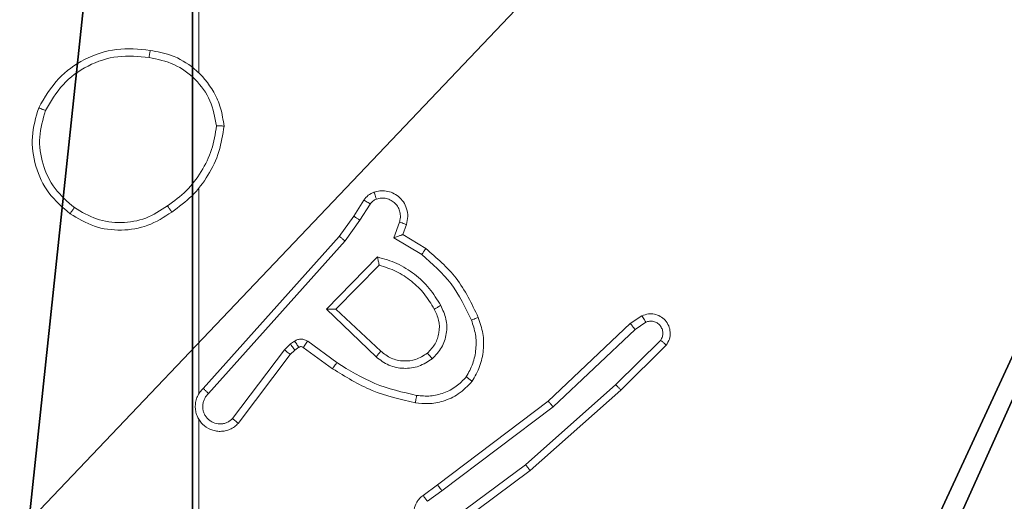
# Model space of a CAD drawing. Units: centimetres. Extents: x -249 to 249, y -121 to 120.
# Drawn here: x 0 to 3, y 15 to 16 of the extents above; entities that cross this region are included whole.
import ezdxf

# ---------------------------------------------------------------- set-up
doc = ezdxf.new("R2010")
doc.units = ezdxf.units.CM
doc.header["$LTSCALE"] = 2.54
doc.layers.get('0').update_dxf_attribs({"true_color": 0xff5454})
doc.layers.add('VP-EQ', color=7, linetype='Continuous', true_color=0x8a3492)

# ---------------------------------------------------------------- blocks, each defined once
blk = doc.blocks.new('Grupuj_203')
at = {"color": 0}
mesh = blk.add_polyface(dxfattribs=at)
corners = [(0.2886, 0, 1.5), (0, 25.7902, 1.5), (0, 0.8098, 1.5), (0.2886, 26.6, 1.5), (9.3114, 0, 1.5), (9.3114, 26.6, 1.5), (9.6, 0.8098, 1.5), (9.6, 25.7902, 1.5)]
mesh.append_faces([[corners[k] for k in face] for face in [(0, 1, 2), (5, 6, 7)]], dxfattribs={"vtx0": -1, "color": 0})
mesh.append_faces([[corners[k] for k in face] for face in [(1, 0, 3), (3, 4, 5)]], dxfattribs={"vtx0": -1, "vtx1": -1, "color": 0})
mesh.append_faces([[corners[k] for k in face] for face in [(3, 0, 4), (5, 4, 6)]], dxfattribs={"vtx0": -1, "vtx2": -1, "color": 0})
mesh = blk.add_polyface(dxfattribs=at)
corners = [(0, 25.7902), (0.2886, 0), (0, 0.8098), (0.2886, 26.6), (9.3114, 0), (9.3114, 26.6), (9.6, 25.7902), (9.6, 0.8098)]
mesh.append_faces([[corners[k] for k in face] for face in [(0, 1, 2), (4, 6, 7)]], dxfattribs={"vtx0": -1, "color": 0})
mesh.append_faces([[corners[k] for k in face] for face in [(1, 3, 4)]], dxfattribs={"vtx0": -1, "vtx1": -1, "color": 0})
mesh.append_faces([[corners[k] for k in face] for face in [(1, 0, 3), (4, 3, 5), (4, 5, 6)]], dxfattribs={"vtx0": -1, "vtx2": -1, "color": 0})
blk = doc.blocks.new('3DGeom_3912_Defintion_1')
at = {"color": 18, "true_color": 0x030303, "yscale": 0.3564000000000001, "rotation": 360}
blk.add_blockref('Grupuj_203', (-4.7217, -4.7842, -0.4824), dxfattribs=at)
blk = doc.blocks.new('R__nica')
at = {"color": 251, "true_color": 0x646464}
mesh = blk.add_polyface(dxfattribs=at)
corners = [(4.0498, 9), (0, 4.95), (0, 9), (0.2576, 4.95), (0.2576, 4.05), (4.9498, 8.7424), (4.05, 0.2576), (4.0498, 8.7424), (4.95, 0.2576), (0, 0), (0, 4.05), (4.05, 0), (9, 9), (4.9498, 9), (4.95, 0), (8.7424, 4.9502), (9, 4.9502), (8.7424, 4.0502), (9, 0), (9, 4.0502)]
mesh.append_faces([[corners[k] for k in face] for face in [(0, 1, 2), (4, 9, 10), (12, 5, 13), (15, 12, 16), (18, 17, 19)]], dxfattribs={"vtx0": -1, "color": 251})
mesh.append_faces([[corners[k] for k in face] for face in [(1, 0, 3), (3, 0, 4), (5, 6, 7), (6, 5, 8), (9, 4, 11), (7, 4, 0), (11, 7, 6), (8, 12, 14), (14, 17, 18), (17, 14, 15)]], dxfattribs={"vtx0": -1, "vtx1": -1, "color": 251})
mesh.append_faces([[corners[k] for k in face] for face in [(11, 4, 7), (5, 12, 8), (14, 12, 15)]], dxfattribs={"vtx0": -1, "vtx1": -1, "vtx2": -1, "color": 251})
mesh = blk.add_polyface(dxfattribs=at)
corners = [(9, 0, 54), (4.95, 0.2576, 54), (4.95, 0, 54), (8.7424, 4.0502, 54), (9, 4.0502, 54), (0, 0, 54), (0.2576, 4.05, 54), (0, 4.05, 54), (4.05, 0, 54), (0.2576, 4.95, 54), (4.0498, 8.7424, 54), (4.05, 0.2576, 54), (4.9498, 8.7424, 54), (4.9498, 9, 54), (9, 9, 54), (8.7424, 4.9502, 54), (9, 4.9502, 54), (0, 9, 54), (0, 4.95, 54), (4.0498, 9, 54)]
mesh.append_faces([[corners[k] for k in face] for face in [(0, 1, 2), (3, 0, 4), (5, 6, 7), (14, 15, 16), (9, 17, 18)]], dxfattribs={"vtx0": -1, "color": 251})
mesh.append_faces([[corners[k] for k in face] for face in [(6, 8, 9), (10, 11, 12), (12, 1, 13), (13, 1, 14), (15, 1, 3), (17, 9, 19), (19, 9, 10)]], dxfattribs={"vtx0": -1, "vtx1": -1, "color": 251})
mesh.append_faces([[corners[k] for k in face] for face in [(1, 0, 3), (9, 8, 10), (14, 1, 15)]], dxfattribs={"vtx0": -1, "vtx1": -1, "vtx2": -1, "color": 251})
mesh.append_faces([[corners[k] for k in face] for face in [(6, 5, 8), (10, 8, 11), (12, 11, 1)]], dxfattribs={"vtx0": -1, "vtx2": -1, "color": 251})
blk = doc.blocks.new('noga_C11Q_WOODEN_LOW')
at = {"color": 0}
blk.add_blockref('R__nica', (0, 0, -10), dxfattribs=at)
blk = doc.blocks.new('Grupuj_4')
at = {"color": 0, "extrusion": (8.93165e-17, -4.44089e-16, -1)}
blk.add_blockref('3DGeom_3912_Defintion_1', (-143.5738, 33.8842, -64.7104), dxfattribs=at)
at = {"color": 0}
blk.add_blockref('noga_C11Q_WOODEN_LOW', (138.9917, 29.2624, 19.98), dxfattribs=at)
blk = doc.blocks.new('RC1425_')
at = {"color": 7, "linetype": 'Continuous', "lineweight": 18}
for p, q in [((339.9835, 219.616), (339.9835, 220.1701)), ((340.4008, 220.0947), (340.4284, 220.1378)), ((340.4174, 220.0837), (340.4453, 220.1272)), ((340.3618, 220.0401), (340.4008, 220.0947)), ((340.3775, 220.0278), (340.4174, 220.0837)), ((340.5241, 220.0787), (340.5088, 220.0363)), ((340.5428, 220.0717), (340.5331, 220.0447)), ((339.9954, 219.6305), (340.3618, 220.0401)), ((340.5331, 220.0447), (340.5954, 220.0072)), ((340.0096, 219.6165), (340.3775, 220.0278)), ((340.5088, 220.0363), (340.5843, 219.9909)), ((340.3279, 219.8437), (340.4651, 219.9845)), ((340.3529, 219.8442), (340.4695, 219.9626)), ((340.4612, 219.7153), (340.3279, 219.8437)), ((340.4738, 219.7306), (340.3529, 219.8442)), ((340.9252, 219.596), (341.1464, 219.8049)), ((341.1464, 219.8049), (341.1779, 219.8259)), ((341.1592, 219.7894), (341.1881, 219.8087)), ((340.9383, 219.5809), (341.1592, 219.7894)), ((340.2306, 219.7502), (340.214, 219.7342)), ((340.2416, 219.7578), (340.2306, 219.7502)), ((340.3558, 219.7), (340.2769, 219.7574)), ((341.2284, 219.7602), (341.1071, 219.6407)), ((340.214, 219.7342), (340.0744, 219.5492)), ((340.2299, 219.722), (340.0897, 219.5362)), ((340.242, 219.7336), (340.2299, 219.722)), ((340.2529, 219.7412), (340.242, 219.7336)), ((340.344, 219.6836), (340.2651, 219.741)), ((341.2433, 219.7469), (341.1205, 219.626)), ((341.1071, 219.6407), (340.8641, 219.4246)), ((341.1205, 219.626), (340.8766, 219.4089)), ((340.6265, 219.3708), (340.9252, 219.596)), ((340.6386, 219.3548), (340.9383, 219.5809)), ((339.9835, 219.1914), (339.9835, 219.5468)), ((340.8641, 219.4246), (340.6367, 219.2563)), ((340.8766, 219.4089), (340.6464, 219.2386)), ((340.5877, 219.3423), (340.6265, 219.3708)), ((340.6386, 219.3548), (340.5996, 219.3263))]:
    blk.add_line(p, q, dxfattribs=at)
at = {"color": 7, "linetype": 'Continuous', "lineweight": 18, "flags": 128}
blk.add_lwpolyline([(339.9835, 220.4803), (339.9835, 220.68), (339.9835, 220.8797), (339.9835, 221.0794), (339.9835, 221.2791), (339.9835, 221.4787), (339.9835, 221.6784), (339.9835, 221.878), (339.9835, 222.0776)], dxfattribs=at)
at = {"color": 7, "linetype": 'Continuous', "lineweight": 18}
for points, knots in [([(339.5518, 220.3864), (339.5679, 220.4142), (339.5987, 220.4671), (339.6745, 220.5207), (339.7611, 220.5502), (339.822, 220.5442), (339.8523, 220.5412)], [0, 0, 0, 0, 0.262735, 0.499966, 0.750409, 1, 1, 1, 1]), ([(339.5701, 220.3789), (339.5843, 220.4035), (339.6127, 220.4526), (339.6829, 220.5028), (339.7647, 220.53), (339.8211, 220.5246), (339.8493, 220.5218)], [0, 0, 0, 0, 0.250254, 0.500081, 0.750044, 1, 1, 1, 1]), ([(339.8523, 220.5412), (339.8523, 220.541), (339.8522, 220.5405), (339.8517, 220.5373), (339.8511, 220.5336), (339.8506, 220.5302), (339.85, 220.5262), (339.8496, 220.5233), (339.8493, 220.5218)], [0, 0, 0, 0, 0.218982, 0.458117, 0.585634, 0.718546, 0.856755, 1, 1, 1, 1]), ([(340.0313, 220.3376), (340.0269, 220.3607), (340.0181, 220.4069), (339.9761, 220.465), (339.9184, 220.5075), (339.8724, 220.517), (339.8493, 220.5218)], [0, 0, 0, 0, 0.250289, 0.500085, 0.750049, 1, 1, 1, 1]), ([(340.0514, 220.3372), (340.049, 220.3535), (340.0444, 220.3853), (340.0201, 220.4404), (339.9764, 220.4926), (339.9142, 220.5299), (339.8716, 220.5377), (339.8523, 220.5412)], [0, 0, 0, 0, 0.160459, 0.310882, 0.580411, 0.810176, 1, 1, 1, 1]), ([(339.5518, 220.3864), (339.552, 220.3864), (339.5525, 220.3862), (339.5555, 220.385), (339.5589, 220.3836), (339.5622, 220.3823), (339.566, 220.3807), (339.5687, 220.3795), (339.5701, 220.3789)], [0, 0, 0, 0, 0.216383, 0.454774, 0.582461, 0.715892, 0.855214, 1, 1, 1, 1]), ([(339.648, 220.1174), (339.6293, 220.1336), (339.5921, 220.1658), (339.56, 220.2336), (339.5495, 220.3079), (339.5632, 220.3552), (339.5701, 220.3789)], [0, 0, 0, 0, 0.249957, 0.499921, 0.749753, 1, 1, 1, 1]), ([(340.0313, 220.3376), (340.0278, 220.316), (340.0207, 220.2728), (339.9916, 220.2135), (339.9519, 220.1608), (339.9166, 220.135), (339.8989, 220.1221)], [0, 0, 0, 0, 0.249908, 0.500008, 0.750097, 1, 1, 1, 1]), ([(340.0313, 220.3376), (340.0328, 220.3376), (340.0357, 220.3375), (340.0399, 220.3375), (340.0435, 220.3375), (340.0473, 220.3374), (340.0506, 220.3373), (340.0511, 220.3372), (340.0514, 220.3372)], [0, 0, 0, 0, 0.1437043, 0.28224, 0.4153352, 0.5428911, 0.7817298, 1, 1, 1, 1]), ([(340.4284, 220.1378), (340.432, 220.1425), (340.4393, 220.1519), (340.4501, 220.1567), (340.4556, 220.1591)], [0, 0, 0, 0, 0.499996, 1, 1, 1, 1]), ([(340.4556, 220.1591), (340.4608, 220.1605), (340.4716, 220.1634), (340.4888, 220.1627), (340.5062, 220.1577), (340.5223, 220.1478), (340.5357, 220.1331), (340.5446, 220.1145), (340.548, 220.0931), (340.5446, 220.0789), (340.5428, 220.0717)], [0, 0, 0, 0, 0.105921, 0.2173, 0.334135, 0.456421, 0.584155, 0.717333, 0.855949, 1, 1, 1, 1]), ([(340.4556, 220.1591), (340.4557, 220.1588), (340.4559, 220.1583), (340.4575, 220.154), (340.4597, 220.1478), (340.4613, 220.1429), (340.4622, 220.1405)], [0, 0, 0, 0, 0.250161, 0.5, 0.749839, 1, 1, 1, 1]), ([(339.8989, 220.1221), (339.88, 220.1098), (339.842, 220.0852), (339.7743, 220.0741), (339.7062, 220.0829), (339.6674, 220.1059), (339.648, 220.1174)], [0, 0, 0, 0, 0.250222, 0.500069, 0.750035, 1, 1, 1, 1]), ([(339.8989, 220.1221), (339.8998, 220.1208), (339.9015, 220.1184), (339.9039, 220.1149), (339.906, 220.1119), (339.9082, 220.1088), (339.9101, 220.1061), (339.9104, 220.1056), (339.9105, 220.1054)], [0, 0, 0, 0, 0.14515, 0.28473, 0.418444, 0.546203, 0.784242, 1, 1, 1, 1]), ([(340.4284, 220.1378), (340.4288, 220.1376), (340.4294, 220.1372), (340.434, 220.1345), (340.4395, 220.1309), (340.4434, 220.1285), (340.4453, 220.1272)], [0, 0, 0, 0, 0.279839, 0.559081, 0.779491, 1, 1, 1, 1]), ([(340.4453, 220.1272), (340.4476, 220.1301), (340.4521, 220.136), (340.4588, 220.139), (340.4622, 220.1405)], [0, 0, 0, 0, 0.500004, 1, 1, 1, 1]), ([(340.4622, 220.1405), (340.4666, 220.1416), (340.4754, 220.1438), (340.4891, 220.1425), (340.5019, 220.1376), (340.5129, 220.1294), (340.5212, 220.1184), (340.5261, 220.1056), (340.5271, 220.0936), (340.5259, 220.0846), (340.5246, 220.0803), (340.5241, 220.0787)], [0, 0, 0, 0, 0.124892, 0.249709, 0.374667, 0.499778, 0.625318, 0.749748, 0.874729, 0.953623, 1, 1, 1, 1]), ([(339.6364, 220.1009), (339.6365, 220.1012), (339.6369, 220.1017), (339.6395, 220.1055), (339.6434, 220.111), (339.6464, 220.1153), (339.648, 220.1174)], [0, 0, 0, 0, 0.250168, 0.499999, 0.749831, 1, 1, 1, 1]), ([(339.9105, 220.1054), (339.8896, 220.092), (339.8482, 220.0654), (339.7743, 220.0536), (339.7001, 220.0628), (339.6576, 220.0882), (339.6364, 220.1009)], [0, 0, 0, 0, 0.251973, 0.498543, 0.748885, 1, 1, 1, 1]), ([(340.4008, 220.0947), (340.401, 220.0946), (340.4014, 220.0944), (340.4041, 220.0926), (340.4073, 220.0905), (340.4103, 220.0885), (340.4137, 220.0862), (340.4162, 220.0846), (340.4174, 220.0837)], [0, 0, 0, 0, 0.216561, 0.454899, 0.582608, 0.716121, 0.855344, 1, 1, 1, 1]), ([(340.5428, 220.0717), (340.5425, 220.0719), (340.542, 220.0721), (340.5377, 220.0737), (340.5315, 220.076), (340.5265, 220.0778), (340.5241, 220.0787)], [0, 0, 0, 0, 0.250166, 0.5, 0.749834, 1, 1, 1, 1]), ([(340.3618, 220.0401), (340.362, 220.04), (340.3624, 220.0397), (340.3647, 220.038), (340.3676, 220.0357), (340.3704, 220.0335), (340.3738, 220.0308), (340.3763, 220.0288), (340.3775, 220.0278)], [0, 0, 0, 0, 0.198473, 0.430831, 0.560011, 0.697985, 0.844761, 1, 1, 1, 1]), ([(340.5331, 220.0447), (340.533, 220.0447), (340.5327, 220.0447), (340.5311, 220.0441), (340.5285, 220.0432), (340.5244, 220.0418), (340.5178, 220.0396), (340.5122, 220.0375), (340.5088, 220.0363)], [0, 0, 0, 0, 0.111356, 0.229912, 0.358133, 0.497793, 0.702786, 1, 1, 1, 1]), ([(340.5954, 220.0072), (340.5952, 220.0071), (340.595, 220.0067), (340.5933, 220.0041), (340.5912, 220.0011), (340.5892, 219.9982), (340.5869, 219.9947), (340.5852, 219.9922), (340.5843, 219.9909)], [0, 0, 0, 0, 0.206661, 0.441807, 0.570299, 0.706122, 0.849503, 1, 1, 1, 1]), ([(340.5843, 219.9909), (340.6128, 219.9661), (340.6697, 219.9166), (340.7021, 219.8484), (340.7183, 219.8143)], [0, 0, 0, 0, 0.499995, 1, 1, 1, 1]), ([(340.5954, 220.0072), (340.6246, 219.9821), (340.6848, 219.9303), (340.719, 219.8586), (340.7367, 219.8216)], [0, 0, 0, 0, 0.4853711, 1, 1, 1, 1]), ([(340.4651, 219.9845), (340.4829, 219.9794), (340.5184, 219.9692), (340.5656, 219.9393), (340.6067, 219.9015), (340.6258, 219.8698), (340.6354, 219.8539)], [0, 0, 0, 0, 0.249922, 0.5, 0.750081, 1, 1, 1, 1]), ([(340.4651, 219.9845), (340.4655, 219.9826), (340.4662, 219.9791), (340.4672, 219.974), (340.4682, 219.9697), (340.4688, 219.9664), (340.4692, 219.9642), (340.4695, 219.9629), (340.4695, 219.9627), (340.4695, 219.9626)], [0, 0, 0, 0, 0.177398, 0.320073, 0.501148, 0.636603, 0.764449, 0.885327, 1, 1, 1, 1]), ([(340.6354, 219.8539), (340.641, 219.842), (340.6524, 219.818), (340.6526, 219.7776), (340.64, 219.7391), (340.6217, 219.7199), (340.6125, 219.7103)], [0, 0, 0, 0, 0.2499476, 0.4998994, 0.7496932, 1, 1, 1, 1]), ([(340.6354, 219.8539), (340.6337, 219.853), (340.6305, 219.8512), (340.6264, 219.8488), (340.6231, 219.8469), (340.6202, 219.8452), (340.6182, 219.8441), (340.6179, 219.8439), (340.6178, 219.8439)], [0, 0, 0, 0, 0.180187, 0.344783, 0.493305, 0.626091, 0.844364, 1, 1, 1, 1]), ([(340.3279, 219.8437), (340.3315, 219.8438), (340.3374, 219.8439), (340.3442, 219.8441), (340.3482, 219.8442), (340.3509, 219.8442), (340.3525, 219.8442), (340.3528, 219.8442), (340.3529, 219.8442)], [0, 0, 0, 0, 0.308385, 0.501705, 0.64135, 0.769752, 0.888615, 1, 1, 1, 1]), ([(340.6178, 219.8439), (340.6226, 219.8342), (340.6324, 219.8142), (340.6324, 219.7808), (340.622, 219.749), (340.6071, 219.7334), (340.5996, 219.7255)], [0, 0, 0, 0, 0.246834, 0.507828, 0.749902, 1, 1, 1, 1]), ([(341.1779, 219.8259), (341.1837, 219.8281), (341.1945, 219.8322), (341.212, 219.8311), (341.2278, 219.8253), (341.2414, 219.8144), (341.2509, 219.7993), (341.2549, 219.7816), (341.253, 219.7629), (341.2465, 219.7523), (341.2433, 219.7469)], [0, 0, 0, 0, 0.130732, 0.245053, 0.364098, 0.485855, 0.610325, 0.737506, 0.867398, 1, 1, 1, 1]), ([(340.7183, 219.8143), (340.7225, 219.8017), (340.731, 219.7764), (340.7314, 219.7361), (340.7236, 219.6965), (340.7106, 219.6732), (340.7042, 219.6615)], [0, 0, 0, 0, 0.249876, 0.499993, 0.750121, 1, 1, 1, 1]), ([(340.7367, 219.8216), (340.7364, 219.8216), (340.7358, 219.8214), (340.7316, 219.8197), (340.7255, 219.8173), (340.7207, 219.8153), (340.7183, 219.8143)], [0, 0, 0, 0, 0.250164, 0.500003, 0.74984, 1, 1, 1, 1]), ([(341.1464, 219.8049), (341.1466, 219.8048), (341.1469, 219.8045), (341.1489, 219.8023), (341.1512, 219.7994), (341.1535, 219.7966), (341.1562, 219.7932), (341.1582, 219.7907), (341.1592, 219.7894)], [0, 0, 0, 0, 0.198398, 0.430688, 0.559864, 0.697857, 0.844679, 1, 1, 1, 1]), ([(341.1779, 219.8259), (341.1779, 219.8258), (341.1781, 219.8257), (341.1788, 219.8245), (341.1799, 219.8228), (341.1817, 219.8198), (341.1845, 219.8151), (341.1869, 219.8108), (341.1881, 219.8087)], [0, 0, 0, 0, 0.137904, 0.272289, 0.402936, 0.529716, 0.771895, 1, 1, 1, 1]), ([(341.1881, 219.8087), (341.1914, 219.8098), (341.1982, 219.8121), (341.209, 219.8113), (341.219, 219.8073), (341.2271, 219.8002), (341.2326, 219.7909), (341.2348, 219.7804), (341.2336, 219.7696), (341.2301, 219.7633), (341.2284, 219.7602)], [0, 0, 0, 0, 0.125135, 0.250194, 0.37498, 0.500063, 0.624935, 0.750013, 0.875002, 1, 1, 1, 1]), ([(340.242, 219.7336), (340.2418, 219.7339), (340.2413, 219.7346), (340.2383, 219.739), (340.2346, 219.7445), (340.2319, 219.7483), (340.2306, 219.7502)], [0, 0, 0, 0, 0.279846, 0.559065, 0.77948, 1, 1, 1, 1]), ([(340.2769, 219.7574), (340.2742, 219.759), (340.2688, 219.7622), (340.2593, 219.7636), (340.2498, 219.7625), (340.2443, 219.7593), (340.2416, 219.7578)], [0, 0, 0, 0, 0.249964, 0.499936, 0.749818, 1, 1, 1, 1]), ([(340.2529, 219.7412), (340.2527, 219.7415), (340.2523, 219.7422), (340.2493, 219.7466), (340.2455, 219.7521), (340.2429, 219.7559), (340.2416, 219.7578)], [0, 0, 0, 0, 0.279846, 0.559065, 0.77948, 1, 1, 1, 1]), ([(340.2651, 219.741), (340.2653, 219.7414), (340.2658, 219.742), (340.2689, 219.7464), (340.2728, 219.7518), (340.2755, 219.7555), (340.2769, 219.7574)], [0, 0, 0, 0, 0.279846, 0.559061, 0.779477, 1, 1, 1, 1]), ([(341.2433, 219.7469), (341.2431, 219.7471), (341.2428, 219.7475), (341.2402, 219.7499), (341.2374, 219.7525), (341.2347, 219.7548), (341.2317, 219.7575), (341.2295, 219.7593), (341.2284, 219.7602)], [0, 0, 0, 0, 0.226822, 0.468459, 0.595314, 0.726289, 0.861259, 1, 1, 1, 1]), ([(340.2299, 219.722), (340.2296, 219.7223), (340.229, 219.7228), (340.2248, 219.726), (340.2195, 219.73), (340.2158, 219.7328), (340.214, 219.7342)], [0, 0, 0, 0, 0.279846, 0.559068, 0.779481, 1, 1, 1, 1]), ([(340.2651, 219.741), (340.2642, 219.7416), (340.2624, 219.7426), (340.2592, 219.7432), (340.2559, 219.7428), (340.2539, 219.7417), (340.2529, 219.7412)], [0, 0, 0, 0, 0.237468, 0.483286, 0.737462, 1, 1, 1, 1]), ([(340.4612, 219.7153), (340.4623, 219.7166), (340.4644, 219.7192), (340.4672, 219.7227), (340.4695, 219.7255), (340.4717, 219.7282), (340.4735, 219.7302), (340.4737, 219.7305), (340.4738, 219.7306)], [0, 0, 0, 0, 0.165507, 0.319611, 0.461919, 0.592562, 0.819123, 1, 1, 1, 1]), ([(340.5996, 219.7255), (340.5893, 219.7189), (340.5698, 219.7064), (340.5349, 219.7026), (340.5011, 219.7096), (340.4828, 219.7236), (340.4738, 219.7306)], [0, 0, 0, 0, 0.265172, 0.499946, 0.752708, 1, 1, 1, 1]), ([(340.5996, 219.7255), (340.5998, 219.7252), (340.6002, 219.7248), (340.6032, 219.7213), (340.6075, 219.7163), (340.6108, 219.7123), (340.6125, 219.7103)], [0, 0, 0, 0, 0.250169, 0.500002, 0.749836, 1, 1, 1, 1]), ([(340.344, 219.6836), (340.3442, 219.6839), (340.3446, 219.6844), (340.3472, 219.6882), (340.3512, 219.6936), (340.3542, 219.6979), (340.3558, 219.7)], [0, 0, 0, 0, 0.250175, 0.5, 0.749825, 1, 1, 1, 1]), ([(340.5706, 219.6115), (340.5323, 219.6202), (340.4557, 219.6377), (340.3891, 219.6792), (340.3558, 219.7)], [0, 0, 0, 0, 0.5, 1, 1, 1, 1]), ([(340.6125, 219.7103), (340.6009, 219.7027), (340.5777, 219.6876), (340.5358, 219.6823), (340.4945, 219.6906), (340.4723, 219.7071), (340.4612, 219.7153)], [0, 0, 0, 0, 0.250327, 0.500113, 0.75005, 1, 1, 1, 1]), ([(340.5671, 219.5916), (340.5273, 219.6007), (340.4478, 219.6188), (340.3786, 219.662), (340.344, 219.6836)], [0, 0, 0, 0, 0.50022, 1, 1, 1, 1]), ([(340.7201, 219.6495), (340.7084, 219.6373), (340.6861, 219.6142), (340.644, 219.5953), (340.604, 219.5877), (340.5788, 219.5904), (340.5671, 219.5916)], [0, 0, 0, 0, 0.29418, 0.55895, 0.794242, 1, 1, 1, 1]), ([(340.7042, 219.6615), (340.6955, 219.6525), (340.6783, 219.6344), (340.6447, 219.6171), (340.6079, 219.608), (340.583, 219.6103), (340.5706, 219.6115)], [0, 0, 0, 0, 0.250037, 0.499999, 0.749967, 1, 1, 1, 1]), ([(340.7201, 219.6495), (340.7199, 219.6497), (340.7195, 219.65), (340.7168, 219.6521), (340.7137, 219.6545), (340.7108, 219.6566), (340.7076, 219.659), (340.7053, 219.6607), (340.7042, 219.6615)], [0, 0, 0, 0, 0.22716, 0.46897, 0.595818, 0.726715, 0.861524, 1, 1, 1, 1]), ([(339.9954, 219.6305), (339.9923, 219.6273), (339.9861, 219.6208), (339.9794, 219.609), (339.9751, 219.5962), (339.9734, 219.5828), (339.9745, 219.5693), (339.9783, 219.5564), (339.9845, 219.5444), (339.9958, 219.5306), (340.0109, 219.5205), (340.0279, 219.5155), (340.0413, 219.5142), (340.0548, 219.5157), (340.0677, 219.52), (340.0798, 219.5267), (340.0864, 219.533), (340.0897, 219.5362)], [0, 0, 0, 0, 0.062527, 0.125054, 0.18758, 0.250107, 0.312634, 0.37516, 0.437687, 0.500213, 0.622256, 0.68419, 0.746534, 0.809286, 0.872448, 0.936019, 1, 1, 1, 1]), ([(340.0096, 219.6165), (340.0074, 219.6143), (340.0029, 219.6098), (339.9981, 219.6017), (339.9949, 219.5928), (339.9936, 219.5834), (339.9942, 219.574), (339.9966, 219.5648), (340.0009, 219.5564), (340.0067, 219.5489), (340.0139, 219.5428), (340.0249, 219.5368), (340.0376, 219.5342), (340.0501, 219.5354), (340.0591, 219.5383), (340.0674, 219.5428), (340.0721, 219.5471), (340.0744, 219.5492)], [0, 0, 0, 0, 0.062538, 0.125075, 0.187619, 0.250179, 0.312681, 0.375184, 0.43772, 0.500298, 0.562838, 0.625334, 0.749808, 0.812266, 0.874813, 0.937434, 1, 1, 1, 1]), ([(339.9954, 219.6305), (339.9956, 219.6303), (339.996, 219.63), (339.9983, 219.6277), (340.001, 219.625), (340.0036, 219.6225), (340.0065, 219.6196), (340.0086, 219.6176), (340.0096, 219.6165)], [0, 0, 0, 0, 0.2196531, 0.4589821, 0.5864304, 0.7191779, 0.8571226, 1, 1, 1, 1]), ([(341.1205, 219.626), (341.1203, 219.6262), (341.1201, 219.6266), (341.1179, 219.629), (341.1153, 219.6318), (341.1129, 219.6345), (341.1101, 219.6375), (341.1081, 219.6397), (341.1071, 219.6407)], [0, 0, 0, 0, 0.217606, 0.456288, 0.583913, 0.717168, 0.855955, 1, 1, 1, 1]), ([(340.5671, 219.5916), (340.5672, 219.5919), (340.5673, 219.5925), (340.5681, 219.5971), (340.5693, 219.6037), (340.5702, 219.6089), (340.5706, 219.6115)], [0, 0, 0, 0, 0.250173, 0.5, 0.749827, 1, 1, 1, 1]), ([(340.9252, 219.596), (340.9253, 219.5959), (340.9256, 219.5956), (340.9276, 219.5934), (340.93, 219.5906), (340.9324, 219.5878), (340.9352, 219.5845), (340.9373, 219.5821), (340.9383, 219.5809)], [0, 0, 0, 0, 0.198554, 0.430936, 0.56011, 0.698066, 0.844808, 1, 1, 1, 1]), ([(339.9805, 219.5531), (339.9807, 219.5525), (339.9813, 219.5502), (339.9826, 219.5483), (339.9835, 219.5468)], [0, 0, 0, 0, 0.259626, 1, 1, 1, 1]), ([(340.0897, 219.5362), (340.0896, 219.5363), (340.0895, 219.5364), (340.0882, 219.5375), (340.0854, 219.5399), (340.0803, 219.5442), (340.0763, 219.5476), (340.0744, 219.5492)], [0, 0, 0, 0, 0.128618, 0.256428, 0.507629, 0.755405, 1, 1, 1, 1]), ([(340.8766, 219.4089), (340.8765, 219.4091), (340.8762, 219.4094), (340.8744, 219.4117), (340.8721, 219.4146), (340.8698, 219.4175), (340.8671, 219.4208), (340.8652, 219.4233), (340.8641, 219.4246)], [0, 0, 0, 0, 0.198571, 0.430969, 0.560142, 0.698092, 0.844826, 1, 1, 1, 1]), ([(340.6386, 219.3548), (340.637, 219.3569), (340.6339, 219.3611), (340.6299, 219.3665), (340.6271, 219.3701), (340.6267, 219.3706), (340.6265, 219.3708)], [0, 0, 0, 0, 0.2501715, 0.5, 0.7498285, 1, 1, 1, 1]), ([(340.6464, 219.2386), (340.6424, 219.2372), (340.6346, 219.2344), (340.6186, 219.2332), (340.6, 219.237), (340.5822, 219.2484), (340.5693, 219.2645), (340.5627, 219.2837), (340.5628, 219.3047), (340.5689, 219.3214), (340.5778, 219.3341), (340.5843, 219.3395), (340.5877, 219.3423)], [0, 0, 0, 0, 0.0727597, 0.1426365, 0.2731436, 0.392249, 0.4999194, 0.6235949, 0.7351957, 0.8549622, 0.924382, 1, 1, 1, 1]), ([(340.5877, 219.3423), (340.5879, 219.3421), (340.5883, 219.3416), (340.591, 219.3379), (340.595, 219.3326), (340.5981, 219.3284), (340.5996, 219.3263)], [0, 0, 0, 0, 0.250171, 0.5, 0.749829, 1, 1, 1, 1])]:
    blk.add_open_spline(points, degree=3, knots=knots, dxfattribs=at)
for points in [[(339.6364, 220.1009), (339.6159, 220.1185), (339.5751, 220.1535), (339.5405, 220.2278), (339.5291, 220.3089), (339.5442, 220.3606), (339.5518, 220.3864)], [(340.0514, 220.3372), (340.0478, 220.314), (340.0407, 220.2675), (340.0101, 220.2036), (339.9674, 220.147), (339.9295, 220.1193), (339.9105, 220.1054)], [(340.4695, 219.9626), (340.4851, 219.9576), (340.5162, 219.9475), (340.5573, 219.9204), (340.5929, 219.8861), (340.6095, 219.858), (340.6178, 219.8439)], [(340.7367, 219.8216), (340.7415, 219.8074), (340.7512, 219.7789), (340.7517, 219.7333), (340.7425, 219.6887), (340.7276, 219.6626), (340.7201, 219.6495)]]:
    blk.add_open_spline(points, degree=3, dxfattribs=at)
blk = doc.blocks.new('RC1425_2D')
at = {"layer": 'VP-EQ', "color": 0}
blk.add_blockref('RC1425_', (0, 0), dxfattribs=at)

msp = doc.modelspace()

# ---------------------------------------------------------------- block references
at = {"color": 0}
msp.add_blockref('Grupuj_4', (-143.4919, -19.2126), dxfattribs=at)
at = {"layer": 'VP-EQ', "color": 0}
msp.add_blockref('RC1425_2D', (-339.5165, -204.6399), dxfattribs=at)

doc.saveas('drawing.dxf')
